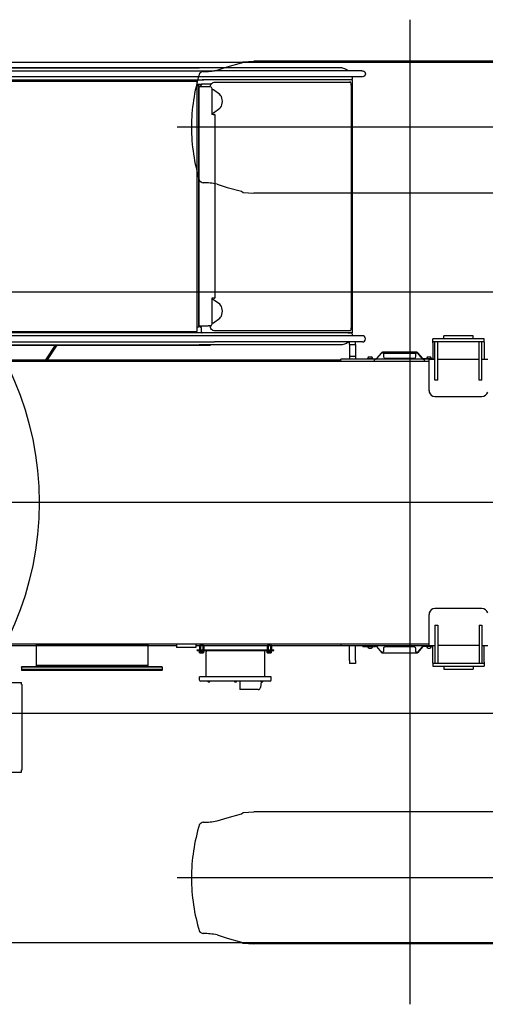
# Model space of a CAD drawing. Units: millimetres. Extents: x -72333 to 351058, y 1932 to 196103.
# Drawn here: x -54377 to -52794, y 6342 to 9687 of the extents above; entities that cross this region are included whole.
import ezdxf

# ---------------------------------------------------------------- set-up
doc = ezdxf.new("R2010")
doc.units = ezdxf.units.MM
doc.layers.add('LY_1', color=7, linetype='Continuous')

# ---------------------------------------------------------------- blocks, each defined once
blk = doc.blocks.new('A$C2CDD01A3')
at = {"layer": 'LY_1', "color": 104, "linetype": 'Continuous'}
for p, q in [((7052.5, 3399), (7052.5, 6743.3)), ((1785.5, 6534.1), (12525.1, 6534.1)), ((6522.5, 6538), (7582.5, 6538)), ((7619, 6536), (7582.5, 6538)), ((7624.5, 6532), (7619, 6536)), ((7673.5, 6518.5), (7624.5, 6532)), ((7708, 6507.5), (7673.5, 6518.5)), ((6234.8, 6314.1), (7843.4, 6314.1)), ((7708, 6120.5), (7673.5, 6109.5)), ((6522.5, 6090.1), (7582.5, 6090.1)), ((7619, 6092), (7582.5, 6090)), ((7624.5, 6096), (7619, 6092)), ((7673.5, 6109.5), (7624.5, 6096)), ((8590.1, 5754.1), (4350.6, 5754.1)), ((51.9, 5039.1), (13518.4, 5039.1)), ((4289.5, 4324.1), (8590.1, 4324.1)), ((6522.5, 3988), (7582.5, 3988)), ((7619, 3986), (7582.5, 3988)), ((7624.5, 3982), (7619, 3986)), ((7673.5, 3968.5), (7624.5, 3982)), ((7708, 3957.5), (7673.5, 3968.5)), ((6234.8, 3764.1), (7843.4, 3764.1)), ((7624.5, 3546), (7619, 3542)), ((7673.5, 3559.5), (7624.5, 3546)), ((7708, 3570.5), (7673.5, 3559.5)), ((1785.5, 3544.1), (13383.9, 3544)), ((6522.5, 3540.1), (7582.5, 3540.1)), ((7619, 3542), (7582.5, 3540))]:
    blk.add_line(p, q, dxfattribs=at)
blk.add_circle((9372.6, 5039.1), 1060, dxfattribs=at)
for centre, radius, start, end in [((7751.5, 6714.3), 211.3, 258.1208, 270.9487), ((7748.6, 6476.8), 26.9, 45.3403, 76.1704), ((7179, 6314), 616, 359.997, 17.1825), ((7179, 6314), 616, 342.8109, 359.9964), ((7751.5, 5913.7), 211.3, 89.0446, 101.8726), ((7748.6, 6151.2), 26.9, 283.823, 314.6531), ((7751.5, 4164.3), 211.3, 258.1208, 270.9487), ((7748.6, 3926.8), 26.9, 45.3403, 76.1704), ((7179, 3764), 616, 359.997, 17.1825), ((7179, 3764), 616, 342.8109, 359.9964), ((7748.6, 3601.2), 26.9, 283.823, 314.6531), ((7751.5, 3363.7), 211.3, 89.0446, 101.8726)]:
    blk.add_arc(centre, radius, start, end, dxfattribs=at)
blk = doc.blocks.new('A$C5BC628D0')
at = {"layer": 'LY_1', "color": 42, "linetype": 'Continuous'}
for p, q in [((10106.9, 3215.3), (9896.9, 3215.3)), ((9896.9, 3215.3), (9896.9, 3208)), ((9894.6, 3208), (9894.6, 2918)), ((9896.9, 3208), (9894.6, 3208)), ((9896.9, 2918), (9894.6, 2918)), ((9896.9, 2918), (9896.9, 2910.7)), ((10106.9, 2910.7), (9896.9, 2910.7)), ((9807.9, 1815), (9775.1, 1765.5)), ((9813.9, 1815), (9781.1, 1765.5)), ((8801.4, 1763.2), (8800.9, 1762.7)), ((9021.1, 1754.6), (9240.8, 1754.6)), ((9254.6, 1764), (9254.6, 1765.5)), ((10297.7, 1765.5), (9356.3, 1765.5)), ((8737.9, 1733.4), (10810.5, 1733.4)), ((8772.1, 1729.2), (8773, 1733.4)), ((8772.1, 1444.5), (8772.1, 1724)), ((8775.5, 1707.8), (8775, 1704.3)), ((8776, 1710.6), (8775.5, 1707.8)), ((8776.6, 1712.8), (8776, 1710.6)), ((8786.4, 1724), (8779, 1724)), ((8789.1, 1724), (8803.5, 1724)), ((9242, 1716.5), (9244.9, 1716)), ((9244.9, 1716), (9246.3, 1715.5)), ((9246.3, 1715.5), (9247.7, 1714.6)), ((9247.7, 1714.6), (9250.3, 1712.3)), ((9250.3, 1712.3), (9252.6, 1709.2)), ((9252.6, 1709.2), (9254.4, 1705.4)), ((9284.7, 1720.5), (9284.7, 1709)), ((9299.5, 1719), (9299.5, 869)), ((8774.5, 1696), (8774.4, 1691.5)), ((8774.4, 1691.5), (8774.4, 1444.5)), ((8774.6, 1698.2), (8774.5, 1696)), ((8774.7, 1700.3), (8774.6, 1698.2)), ((8775, 1704.3), (8774.7, 1700.3)), ((9244.1, 1689.4), (9222.7, 1673.8)), ((9245.1, 1689.8), (9244.1, 1689.4)), ((9249.7, 1689.8), (9245.1, 1689.8)), ((9249.7, 1606), (9249.7, 1695)), ((9254.3, 1700), (9257.4, 1700)), ((9254.4, 1705.4), (9255.8, 1701.1)), ((9255.8, 1701.1), (9256, 1700)), ((9271.8, 1700), (9261.7, 1700)), ((9290.3, 1700), (9271.8, 1700)), ((9293.2, 1700), (9290.3, 1700)), ((9293.2, 1700), (9293.2, 888)), ((9294, 884), (9294, 1704)), ((9294, 1704), (9299.5, 1704)), ((9222.7, 1626.7), (9244.2, 1611)), ((9240.5, 1606), (9243.8, 1606)), ((9243.8, 1606), (9245.6, 1606)), ((9245, 1610.7), (9249.7, 1610.7)), ((9245.6, 1606), (9249.7, 1606)), ((9238.3, 1602), (9238.3, 986)), ((8772.1, 864), (8772.1, 1444.5)), ((8774.4, 1444.5), (8774.4, 897.5)), ((9244.1, 976.7), (9222.7, 961)), ((9243.8, 982), (9240.5, 982)), ((9245.6, 982), (9243.8, 982)), ((9245.1, 977), (9244.1, 976.7)), ((9249.7, 977), (9245.1, 977)), ((9245.6, 982), (9249.7, 982)), ((9249.7, 893), (9249.7, 982)), ((9213.6, 937.6), (9213.6, 937.4)), ((9222.7, 914), (9244.2, 898.3)), ((8774.7, 888.7), (8775, 884.7)), ((8775, 884.7), (8775.5, 881.3)), ((8775.5, 881.3), (8776, 878.4)), ((8776, 878.4), (8777.7, 872.5)), ((8777.7, 872.5), (8782, 872.5)), ((9245, 898), (9249.7, 898)), ((9250.3, 876.8), (9247.7, 874.4)), ((9252.6, 879.9), (9250.3, 876.8)), ((9251.9, 879), (9284.6, 879)), ((9254.4, 883.7), (9252.6, 879.9)), ((9254.3, 888), (9257.4, 888)), ((9255.8, 888), (9254.4, 883.7)), ((9261.7, 888), (9271.8, 888)), ((9271.8, 888), (9290.3, 888)), ((9299.5, 879), (9284.7, 879)), ((9290.3, 888), (9293.2, 888)), ((9299.5, 884), (9294, 884)), ((8737.9, 854.5), (10810.5, 854.5)), ((8773, 854.6), (8772.1, 858.8)), ((8789.1, 864), (8803.5, 864)), ((9276.4, 864), (9282.8, 864)), ((8739.6, 833.5), (9021.1, 833.4)), ((9021.1, 833.4), (9240.8, 833.3)), ((9254.6, 822.5), (9254.6, 824)), ((9290.6, 822.5), (9254.6, 822.5))]:
    blk.add_line(p, q, dxfattribs=at)
at = {"layer": 'LY_1', "color": 162, "linetype": 'Continuous'}
for p, q in [((9081.4, 2909), (9084, 2928.1)), ((9091.9, 2935), (9132.9, 2935)), ((9132.9, 2935), (9154.9, 2935)), ((9154.9, 2906.6), (9154.9, 2935)), ((9047.8, 2903), (9047.8, 2891.6)), ((9047.8, 2891.6), (9291, 2891.6)), ((9051.4, 2906.6), (9287.4, 2906.6)), ((9069.4, 2891.6), (9069.4, 2806.6)), ((9075.9, 2906.6), (9076, 2907.7)), ((9082.8, 2907.7), (9082.9, 2906.6)), ((9165.9, 2906.6), (9166, 2907.7)), ((9172.8, 2907.7), (9172.9, 2906.6)), ((9255.9, 2906.6), (9256, 2907.7)), ((9262.8, 2907.7), (9262.9, 2906.6)), ((9269.4, 2891.6), (9269.4, 2806.6)), ((9291, 2903), (9291, 2891.6)), ((8378.9, 2856), (8323.9, 2856)), ((8323.9, 2846), (8323.9, 2856)), ((8331.4, 2846), (8323.9, 2846)), ((8323.9, 2842.7), (8323.9, 2846)), ((8323.9, 2842.7), (8323.9, 2786)), ((8331.4, 2716), (8331.4, 2846)), ((8340.6, 2846), (8331.4, 2846)), ((8378.9, 2846), (8340.6, 2846)), ((8341.4, 2716), (8341.4, 2846)), ((8461.4, 2866), (8361.4, 2866)), ((8361.4, 2856), (8361.4, 2866)), ((8443.9, 2856), (8378.9, 2856)), ((8443.9, 2846), (8378.9, 2846)), ((8498.9, 2856), (8443.9, 2856)), ((8482.3, 2846), (8443.9, 2846)), ((8461.4, 2856), (8461.4, 2866)), ((8481.4, 2716), (8481.4, 2846)), ((8491.4, 2846), (8482.3, 2846)), ((8491.4, 2716), (8491.4, 2846)), ((8498.9, 2846), (8491.4, 2846)), ((8498.9, 2846), (8498.9, 2856)), ((8498.9, 2846), (8498.9, 2842.7)), ((8498.9, 2842.7), (8498.9, 2786)), ((8761.4, 2837), (8761.4, 2847)), ((8761.4, 2847), (8781.4, 2847)), ((8781.4, 2837), (8781.4, 2847)), ((9418.9, 2870.5), (9896.4, 2870.5)), ((9418.9, 2870.5), (9418.9, 2869.5)), ((9418.9, 2869.5), (9896.4, 2869.5)), ((9418.9, 2867.5), (9418.9, 2869.5)), ((9418.9, 2868.5), (9896.4, 2868.5)), ((9418.9, 2867.5), (9896.4, 2867.5)), ((9418.9, 2859.5), (9418.9, 2867.5)), ((9418.9, 2859.5), (9896.4, 2859.5)), ((9418.9, 2859.5), (9418.9, 2858.5)), ((9418.9, 2858.5), (9896.4, 2858.5)), ((9466.4, 2858.5), (9466.4, 2853.5)), ((9466.4, 2853.5), (9846.4, 2853.5)), ((9466.4, 2853.5), (9466.4, 2786)), ((9846.4, 2853.5), (9846.4, 2858.5)), ((9846.4, 2786), (9846.4, 2853.5)), ((9896.4, 2869.5), (9896.4, 2870.5)), ((9896.4, 2867.5), (9896.4, 2869.5)), ((9896.4, 2859.5), (9896.4, 2867.5)), ((9896.4, 2859.5), (9896.4, 2858.5)), ((8670.1, 2810.5), (8552.8, 2810.5)), ((8761.4, 2837), (8761.4, 2797)), ((8781.4, 2837), (8781.4, 2797)), ((9047.5, 2805.4), (9047.5, 2810)), ((9049.2, 2810.5), (9059.6, 2810.5)), ((9051, 2805.4), (9051, 2810)), ((9057.9, 2810), (9057.9, 2805.4)), ((9061.4, 2810), (9061.4, 2805.4)), ((9277.5, 2805.4), (9277.5, 2810)), ((9279.2, 2810.5), (9289.6, 2810.5)), ((9281, 2805.4), (9281, 2810)), ((9287.9, 2810), (9287.9, 2805.4)), ((9291.4, 2810), (9291.4, 2805.4)), ((8331.4, 2786), (8311.4, 2786)), ((8341.4, 2786), (8481.4, 2786)), ((8511.4, 2786), (8491.4, 2786)), ((8498.9, 2788.5), (8530.1, 2788.5)), ((8498.9, 2787), (8811.4, 2787)), ((8502.4, 2789.3), (8502.4, 2788.5)), ((8508.4, 2794.2), (8508.4, 2794.4)), ((8511.4, 2786), (8511.4, 2680.1)), ((12284.4, 2780), (8511.4, 2780)), ((8514.4, 2794.2), (8514.4, 2794.4)), ((8520.4, 2789.3), (8520.4, 2788.5)), ((8532.3, 2789.5), (8549.4, 2809)), ((8533.5, 2788.5), (8550.5, 2808)), ((8556.4, 2806), (8556.4, 2795.5)), ((8561.4, 2790.5), (8661.4, 2790.5)), ((8666.4, 2795.5), (8666.4, 2806)), ((8689.4, 2788.5), (8672.3, 2808)), ((8690.5, 2789.5), (8673.5, 2809)), ((8736.4, 2788.5), (8692.8, 2788.5)), ((8702.4, 2789.3), (8702.4, 2788.5)), ((8708.4, 2794.2), (8708.4, 2794.4)), ((8714.4, 2794.2), (8714.4, 2794.4)), ((8720.4, 2789.3), (8720.4, 2788.5)), ((8736.4, 2788.5), (8736.4, 2787)), ((8761.4, 2797), (8761.4, 2787)), ((8781.4, 2797), (8781.4, 2787)), ((8811.4, 2780), (8811.4, 2787)), ((9304.4, 2785), (8811.4, 2785)), ((9299.4, 2803), (9039.4, 2803)), ((9039.4, 2803), (9039.4, 2800)), ((9299.4, 2800), (9039.4, 2800)), ((9045.9, 2804.5), (9047.5, 2805.4)), ((9045.9, 2804.5), (9045.9, 2803)), ((9046.9, 2785.9), (9046.9, 2799.1)), ((9050.7, 2785.9), (9050.7, 2799.1)), ((9058.2, 2785.9), (9058.2, 2799.1)), ((9061.4, 2805.4), (9062.9, 2804.5)), ((9061.9, 2785.9), (9061.9, 2799.1)), ((9062.9, 2803), (9062.9, 2804.5)), ((9275.9, 2804.5), (9277.5, 2805.4)), ((9275.9, 2804.5), (9275.9, 2803)), ((9276.9, 2785.9), (9276.9, 2799.1)), ((9280.7, 2785.9), (9280.7, 2799.1)), ((9288.2, 2785.9), (9288.2, 2799.1)), ((9291.4, 2805.4), (9292.9, 2804.5)), ((9291.9, 2785.9), (9291.9, 2799.1)), ((9292.9, 2803), (9292.9, 2804.5)), ((9299.4, 2803), (9299.4, 2800)), ((9304.4, 2780), (9304.4, 2792)), ((9304.4, 2792), (9369.4, 2792)), ((9369.4, 2780), (9369.4, 2792)), ((9466.4, 2785), (9369.4, 2785)), ((9846.4, 2786), (9466.4, 2786)), ((9466.4, 2786), (9466.4, 2781)), ((9846.4, 2781), (9466.4, 2781)), ((9515.4, 2780), (9514.4, 2781)), ((9516.4, 2781), (9516.4, 2780)), ((9815.4, 2781), (9815.4, 2780)), ((9816.4, 2780), (9817.4, 2781)), ((9846.4, 2781), (9846.4, 2786)), ((10251.4, 2785), (9846.4, 2785)), ((8341.4, 2716), (8331.4, 2716)), ((8491.4, 2716), (8481.4, 2716)), ((8511.4, 2679.9), (8511.4, 2680.1)), ((8331.4, 2660), (8491.4, 2660)), ((8491.4, 1940), (8331.4, 1940)), ((8511.4, 1920.1), (8511.4, 1919.9)), ((8511.4, 1919.9), (8511.4, 1814)), ((8331.4, 1884), (8331.4, 1754)), ((8331.4, 1884), (8341.4, 1884)), ((8341.4, 1884), (8341.4, 1754)), ((8481.4, 1884), (8481.4, 1754)), ((8481.4, 1884), (8491.4, 1884)), ((8491.4, 1884), (8491.4, 1754)), ((8311.4, 1814), (8331.4, 1814)), ((8323.9, 1757.3), (8323.9, 1814)), ((8341.4, 1814), (8481.4, 1814)), ((8491.4, 1814), (8511.4, 1814)), ((8498.9, 1757.3), (8498.9, 1814)), ((8498.9, 1813), (8526.4, 1813)), ((8498.9, 1811.5), (8516.4, 1811.5)), ((8502.4, 1810.7), (8502.4, 1811.5)), ((8515.8, 1810.7), (8502.4, 1810.7)), ((12077.9, 1820), (8511.4, 1820)), ((8520.4, 1810.7), (8515.8, 1810.7)), ((8516.4, 1811.5), (8516.4, 1813)), ((8516.4, 1811.5), (8530.1, 1811.5)), ((8520.4, 1810.7), (8520.4, 1811.5)), ((8526.4, 1820), (8526.4, 1813)), ((8526.4, 1813), (8696.4, 1813)), ((8532.3, 1810.5), (8549.4, 1791)), ((8533.5, 1811.5), (8550.5, 1792)), ((8661.4, 1809.5), (8561.4, 1809.5)), ((8689.4, 1811.5), (8672.3, 1792)), ((8690.5, 1810.5), (8673.5, 1791)), ((8706.4, 1811.5), (8692.8, 1811.5)), ((8696.4, 1820), (8696.4, 1813)), ((8696.4, 1813), (8811.4, 1813)), ((8702.4, 1810.7), (8702.4, 1811.5)), ((8715.8, 1810.7), (8702.4, 1810.7)), ((8706.4, 1813), (8706.4, 1811.5)), ((8736.4, 1811.5), (8706.4, 1811.5)), ((8720.4, 1810.7), (8715.8, 1810.7)), ((8720.4, 1810.7), (8720.4, 1811.5)), ((8736.4, 1813), (8736.4, 1811.5)), ((8761.4, 1803), (8761.4, 1813)), ((8781.4, 1803), (8781.4, 1813)), ((8811.4, 1820), (8811.4, 1813)), ((10251.4, 1815), (8811.4, 1815)), ((8508.4, 1805.6), (8508.4, 1805.8)), ((8514.4, 1805.6), (8514.4, 1805.8)), ((8552.8, 1791), (8552.8, 1789.5)), ((8552.8, 1789.5), (8670.1, 1789.5)), ((8556.4, 1804.5), (8556.4, 1794)), ((8556.4, 1794), (8666.4, 1794)), ((8666.4, 1794), (8666.4, 1804.5)), ((8670.1, 1791), (8670.1, 1789.5)), ((8708.4, 1805.6), (8708.4, 1805.8)), ((8714.4, 1805.6), (8714.4, 1805.8)), ((8781.4, 1803), (8761.4, 1803)), ((8761.4, 1763), (8761.4, 1803)), ((8781.4, 1763), (8781.4, 1803)), ((8323.9, 1754), (8323.9, 1757.3)), ((8323.9, 1754), (8331.4, 1754)), ((8323.9, 1754), (8323.9, 1744)), ((8323.9, 1744), (8378.9, 1744)), ((8331.4, 1754), (8340.6, 1754)), ((8340.6, 1754), (8378.9, 1754)), ((8361.4, 1744), (8361.4, 1734)), ((8378.9, 1754), (8443.9, 1754)), ((8378.9, 1744), (8443.9, 1744)), ((8443.9, 1754), (8482.3, 1754)), ((8443.9, 1744), (8498.9, 1744)), ((8461.4, 1744), (8461.4, 1734)), ((8482.3, 1754), (8491.4, 1754)), ((8491.4, 1754), (8498.9, 1754)), ((8498.9, 1757.3), (8498.9, 1754)), ((8498.9, 1754), (8498.9, 1744)), ((8761.4, 1763), (8761.4, 1753)), ((8781.4, 1763), (8761.4, 1763)), ((8781.4, 1753), (8761.4, 1753)), ((8781.4, 1763), (8781.4, 1753)), ((8361.4, 1734), (8461.4, 1734))]:
    blk.add_line(p, q, dxfattribs=at)
for points in [[(8552.8, 2810.5), (8553.2, 2810.4), (8553.6, 2810.2), (8554, 2809.9), (8554.4, 2809.4), (8554.8, 2808.9), (8555.4, 2807.9), (8556.3, 2806.2), (8556.4, 2806)], [(8666.4, 2806), (8667.3, 2807.5), (8667.9, 2808.6), (8668.3, 2809.2), (8668.7, 2809.7), (8669.1, 2810.1), (8669.5, 2810.3), (8669.9, 2810.5), (8670.1, 2810.5)], [(8552.8, 2809), (8553.2, 2809), (8553.6, 2808.8), (8553.9, 2808.6), (8554.5, 2808.2), (8555.1, 2807.6), (8555.9, 2806.7), (8556.4, 2806)], [(8666.4, 2806), (8667.3, 2807), (8667.9, 2807.7), (8668.5, 2808.3), (8668.9, 2808.6), (8669.3, 2808.8), (8669.7, 2809), (8670.1, 2809)], [(8556.4, 1794), (8555.6, 1792.5), (8555, 1791.4), (8554.6, 1790.8), (8554.2, 1790.3), (8553.8, 1789.9), (8553.4, 1789.7), (8553, 1789.5), (8552.8, 1789.5)], [(8556.4, 1794), (8555.6, 1793), (8555, 1792.3), (8554.4, 1791.7), (8554, 1791.4), (8553.6, 1791.2), (8553.2, 1791), (8552.8, 1791)], [(8552.8, 1791), (8553.2, 1791), (8553.6, 1791.2), (8554, 1791.4), (8554.4, 1791.7), (8555, 1792.3), (8555.8, 1793.2), (8556.4, 1794)], [(8670.1, 1789.5), (8669.7, 1789.6), (8669.3, 1789.8), (8668.9, 1790.1), (8668.5, 1790.6), (8668.1, 1791.1), (8667.5, 1792.1), (8666.5, 1793.8), (8666.4, 1794)], [(8670.1, 1791), (8669.7, 1791), (8669.3, 1791.2), (8668.9, 1791.4), (8668.4, 1791.8), (8667.8, 1792.4), (8667, 1793.3), (8666.4, 1794)], [(8666.4, 1794), (8667.3, 1793), (8667.9, 1792.3), (8668.5, 1791.7), (8668.9, 1791.4), (8669.3, 1791.2), (8669.7, 1791), (8670.1, 1791)]]:
    blk.add_lwpolyline(points, dxfattribs=at)
at = {"layer": 'LY_1', "color": 42, "linetype": 'Continuous'}
for points in [[(8737.8, 1754.5), (8747.1, 1754.6), (8758.8, 1754.6), (8771.8, 1754.6), (8786.4, 1754.6), (8802.4, 1754.6), (8819.8, 1754.6), (8838.6, 1754.6), (8858.9, 1754.6), (8880.5, 1754.6), (8903.5, 1754.6), (8927.9, 1754.6), (8953.6, 1754.6), (8980.7, 1754.6), (9009.1, 1754.6), (9021.1, 1754.6)], [(8785.7, 1754.6), (8786.3, 1755.1), (8792.4, 1759.3), (8799.2, 1762.3), (8806.4, 1764)], [(8806.4, 1764), (8812.6, 1764), (8820.4, 1764), (8829.8, 1764), (8840.8, 1764), (8853.3, 1764), (8867.3, 1764), (8882.9, 1764), (8900, 1764), (8918.7, 1764), (8938.8, 1764), (8960.5, 1764), (8983.6, 1764), (9008.2, 1764), (9021.1, 1764)], [(9021.1, 1764), (9034.2, 1764), (9061.7, 1764), (9090.6, 1764), (9120.9, 1764), (9152.6, 1764), (9185.6, 1764), (9220, 1764), (9255.6, 1764), (9292.6, 1764)], [(10810.6, 1754.9), (10059.3, 1754.6), (9956.2, 1754.6), (9853.1, 1754.6), (9750.2, 1754.6), (9647.4, 1754.6), (9544.7, 1754.6), (9442.3, 1754.6), (9340, 1754.6), (9240.8, 1754.6)], [(9356.3, 1765.5), (9343.8, 1765.5), (9331.4, 1765.5), (9319.3, 1765.5), (9307.7, 1765.5), (9296.6, 1765.5), (9286.3, 1765.5), (9276.8, 1765.5), (9268.2, 1765.5), (9254.6, 1765.5)], [(10828.5, 1764), (10726, 1764), (10623.3, 1764), (10520.7, 1764), (10418, 1764), (10315.3, 1764), (10212.6, 1764), (10110, 1764), (10007.4, 1764), (9904.9, 1764), (9802.5, 1764), (9700.2, 1764), (9598.1, 1764), (9496.1, 1764), (9394.2, 1764), (9292.6, 1764)], [(8777.1, 1724), (8774.6, 1724.7), (8772.8, 1726.5), (8772.1, 1729.2)], [(8772.1, 1724), (8783.2, 1724), (8790.7, 1724), (8799.7, 1724), (8810.2, 1724), (8822.2, 1724), (8835.6, 1724), (8850.5, 1724), (8866.8, 1724), (8884.6, 1724), (8903.8, 1724), (8924.4, 1724), (8946.4, 1724), (8969.8, 1724), (8994.5, 1724), (9020.6, 1724), (9021.1, 1724)], [(8778, 1714.5), (8777.3, 1714.1), (8776.6, 1712.8)], [(8780, 1716.5), (8779.2, 1716.4), (8778.6, 1715.9), (8778.2, 1715.3), (8778, 1714.5)], [(8780, 1716.5), (8790.8, 1716.5), (8803.2, 1716.5), (8817.2, 1716.5), (8832.7, 1716.5), (8849.7, 1716.5), (8868.3, 1716.5), (8888.4, 1716.5), (8910, 1716.5), (8933.1, 1716.5), (8957.6, 1716.5), (9242, 1716.5)], [(8786.4, 1724), (8787.3, 1724), (8789.1, 1724)], [(9021.1, 1724), (9048.1, 1724), (9076.9, 1724), (9107, 1724), (9138.4, 1724), (9171, 1724), (9204.9, 1724), (9240.1, 1724), (10897.1, 1724)], [(9284.1, 1723), (9283.5, 1723.8), (9282.8, 1724)], [(9284.7, 1720.5), (9284.5, 1721.9), (9284.1, 1723)], [(9284.7, 1709), (9284.9, 1707), (9286, 1704.3)], [(10519.6, 1719), (10417.6, 1719), (10315.6, 1719), (10213.6, 1719), (10111.6, 1719), (10009.7, 1719), (9907.8, 1719), (9806.1, 1719), (9704.5, 1719), (9603, 1719), (9501.6, 1719), (9400.5, 1719), (9299.5, 1719)], [(9222.7, 1673.8), (9219.7, 1670.8), (9217.2, 1666.7), (9215.2, 1661.8), (9214, 1656.2), (9213.6, 1650.4)], [(9254.3, 1700), (9252, 1699.3), (9250.3, 1697.5), (9249.7, 1695)], [(9257.4, 1700), (9259.7, 1700), (9261.7, 1700)], [(9290.3, 1700), (9290.2, 1701), (9289.9, 1702), (9289.4, 1702.8), (9288.8, 1703.5), (9288.1, 1703.9), (9286, 1704.3)], [(9213.6, 1650.1), (9214, 1644.3), (9215.2, 1638.7), (9217.2, 1633.8), (9219.7, 1629.7), (9222.7, 1626.7)], [(9240.5, 1606), (9239.4, 1605.5), (9238.6, 1604), (9238.3, 1602)], [(9238.3, 986), (9238.6, 984), (9239.4, 982.5), (9240.5, 982)], [(9222.7, 961), (9219.7, 958.1), (9217.2, 954), (9215.2, 949.1), (9214, 943.5), (9213.6, 937.6)], [(9213.6, 937.4), (9214, 931.5), (9215.2, 926), (9217.2, 921), (9219.7, 917), (9222.7, 914)], [(8774.4, 897.5), (8774.5, 893), (8774.7, 888.7)], [(9021.1, 872.5), (9011.1, 872.5), (8983.6, 872.5), (8957.6, 872.5), (8933.1, 872.5), (8910, 872.5), (8888.4, 872.5), (8868.3, 872.5), (8849.7, 872.5), (8832.7, 872.5), (8817.2, 872.5), (8803.2, 872.5), (8790.8, 872.5), (8780, 872.5)], [(9242, 872.5), (9205, 872.5), (9169.3, 872.5), (9134.9, 872.5), (9101.9, 872.5), (9070.2, 872.5), (9039.9, 872.5), (9021.1, 872.5)], [(9247.7, 874.4), (9244.9, 873), (9242, 872.5)], [(9249.7, 893), (9250.3, 890.5), (9252, 888.7), (9254.3, 888)], [(9257.4, 888), (9259.7, 888), (9261.7, 888)], [(9284.6, 879), (9284.9, 881), (9285.5, 882.6)], [(9285.5, 882.6), (9286.4, 883.6), (9287.4, 884)], [(9290.3, 888), (9290.2, 887), (9289.9, 886), (9289.4, 885.2), (9288.8, 884.5), (9288.1, 884.1), (9287.5, 884)], [(8727.3, 844), (8727.9, 847.6), (8729.7, 850.8), (8732.5, 853.2), (8736, 854.5)], [(8739.6, 833.5), (8736, 833.5), (8732.5, 834.8), (8729.7, 837.2), (8727.9, 840.4), (8727.3, 844)], [(8772.1, 864), (8783.2, 864), (8790.7, 864), (8799.7, 864), (8810.2, 864), (8822.2, 864), (8835.6, 864), (8850.5, 864), (8866.8, 864), (8884.6, 864), (8903.8, 864), (8924.4, 864), (8946.4, 864), (8969.7, 864), (8994.5, 864), (9020.6, 864), (9021.1, 864)], [(8772.1, 858.8), (8772.8, 861.5), (8774.6, 863.3), (8777.1, 864)], [(9021.1, 864), (9048.1, 864), (9076.9, 864), (9107, 864), (9138.3, 864), (9171, 864), (9204.9, 864), (9240.1, 864), (9276.4, 864)], [(10855.9, 864), (10750.6, 864), (10645, 864), (10539.5, 864), (10433.9, 864), (10328.3, 864), (10222.7, 864), (10117.1, 864), (10011.6, 864), (9906.2, 864), (9800.9, 864), (9695.6, 864), (9590.6, 864), (9485.7, 864), (9381, 864), (9276.4, 864)], [(10519.6, 869), (10417.6, 869), (10315.6, 869), (10213.6, 869), (10111.6, 869), (10009.7, 869), (9907.8, 869), (9806.1, 869), (9704.5, 869), (9603, 869), (9501.6, 869), (9400.5, 869), (9299.5, 869)], [(8806.3, 824), (8799.1, 825.7), (8792.3, 828.7), (8786.2, 832.9), (8785.6, 833.5)], [(8806.3, 824), (8812.5, 824), (8820.3, 824), (8829.7, 824), (8840.6, 824), (8853.1, 824), (8867.2, 824), (8882.8, 824), (8899.9, 824), (8918.6, 824), (8938.7, 824), (8960.4, 824), (8983.5, 824), (9008.1, 824), (9021.1, 824)], [(9021.1, 824), (9034.1, 824), (9061.6, 824), (9090.5, 824), (9120.8, 824), (9152.5, 824), (9185.5, 824), (9219.9, 824), (9255.6, 824), (9292.5, 824)], [(10810.6, 833), (10059.3, 833.3), (9956.2, 833.3), (9853.1, 833.3), (9750.2, 833.3), (9647.4, 833.3), (9544.7, 833.3), (9442.3, 833.3), (9340, 833.3), (9240.8, 833.3)], [(9294, 822.5), (9292.1, 822.5), (9290.6, 822.5)], [(10828.3, 824), (10725.8, 824), (10623.1, 824), (10520.5, 824), (10417.8, 824), (10315.2, 824), (10212.5, 824), (10109.9, 824), (10007.3, 824), (9904.8, 824), (9802.4, 824), (9700.2, 824), (9598, 824), (9496, 824), (9394.2, 824), (9292.6, 824)], [(10819.5, 822.5), (10717.7, 822.5), (10615.7, 822.5), (10513.8, 822.5), (10411.8, 822.5), (10309.8, 822.5), (10207.8, 822.5), (10105.9, 822.5), (10004, 822.5), (9902.2, 822.5), (9800.5, 822.5), (9698.9, 822.5), (9597.4, 822.5), (9496.1, 822.5), (9394.9, 822.5), (9294, 822.5)]]:
    blk.add_lwpolyline(points, dxfattribs=at)
at = {"layer": 'LY_1', "color": 162, "linetype": 'Continuous'}
for centre, radius, start, end in [((9091.9, 2927), 8, 90, 172.2789), ((9051.4, 2903), 3.6, 90, 180), ((9077.3, 2907.6), 1.3, 105.8808, 174.9999), ((9079.4, 2900.2), 9, 74.1191, 105.8808), ((9081.5, 2907.6), 1.3, 5, 74.1191), ((9167.3, 2907.6), 1.3, 105.8808, 174.9999), ((9169.4, 2900.2), 9, 74.1191, 105.8808), ((9171.5, 2907.6), 1.3, 5, 74.1191), ((9257.3, 2907.6), 1.3, 105.8808, 174.9999), ((9259.4, 2900.2), 9, 74.1191, 105.8808), ((9261.5, 2907.6), 1.3, 5, 74.1191), ((9287.4, 2903), 3.6, 0, 90), ((8552.8, 2806), 4.5, 90, 138.7095), ((8670.1, 2806), 4.5, 41.2905, 90), ((9049.2, 2807.4), 3.07, 55.6158, 124.3842), ((9054.4, 2799), 11.5, 72.412, 107.588), ((9059.6, 2807.4), 3.07, 55.6158, 124.3842), ((9279.2, 2807.4), 3.07, 55.6158, 124.3842), ((9284.4, 2799), 11.5, 72.412, 107.588), ((9289.6, 2807.4), 3.07, 55.6158, 124.3842), ((8511.4, 2784.8), 10, 107.0387, 153.2549), ((8509.9, 2787), 7.35, 89.5258, 101.7776), ((8509.9, 2787), 7.35, 78.2194, 101.7806), ((8509.9, 2787), 7.35, 78.2231, 89.517), ((8512.9, 2787), 7.35, 78.2194, 101.7806), ((8512.9, 2787), 7.35, 90.483, 101.7769), ((8512.9, 2787), 7.35, 78.2223, 90.4742), ((8511.5, 2784.8), 10, 26.7451, 72.9613), ((8530.1, 2791.5), 3, 270, 318.7096), ((8530.1, 2791.5), 4.5, 270, 318.7095), ((8552.8, 2806), 3, 90, 138.7096), ((8561.4, 2795.5), 5, 180, 270), ((8661.4, 2795.5), 5, 270, 0), ((8670.1, 2806), 3, 41.2904, 90), ((8692.8, 2791.5), 4.5, 221.2905, 270), ((8692.8, 2791.5), 3, 221.2904, 270), ((8711.4, 2784.8), 10, 107.0387, 153.2549), ((8709.9, 2787), 7.35, 89.5258, 101.7776), ((8709.9, 2787), 7.35, 78.2194, 101.7806), ((8709.9, 2787), 7.35, 78.2231, 89.517), ((8712.9, 2787), 7.35, 78.2194, 101.7806), ((8712.9, 2787), 7.35, 90.483, 101.7769), ((8712.9, 2787), 7.35, 78.2223, 90.4742), ((8711.5, 2784.8), 10, 26.7451, 72.9613), ((9048.8, 2797.6), 2.35, 37.0728, 142.9272), ((9048.8, 2787.3), 2.35, 217.0728, 322.9272), ((9049.2, 2802.4), 3.46, 60, 120), ((9054.4, 2792), 8, 62.0468, 117.9532), ((9054.4, 2793), 8, 242.0468, 297.9532), ((9054.4, 2792.7), 13.2, 74.7385, 105.2614), ((9059.6, 2802.4), 3.46, 60, 120), ((9060.1, 2797.6), 2.35, 37.0728, 142.9272), ((9060.1, 2787.3), 2.35, 217.0728, 322.9272), ((9073, 2806.6), 3.6, 180, 270), ((9265.8, 2806.6), 3.6, 270, 0), ((9278.8, 2797.6), 2.35, 37.0728, 142.9272), ((9278.8, 2787.3), 2.35, 217.0728, 322.9272), ((9279.2, 2802.4), 3.46, 60, 120), ((9284.4, 2792), 8, 62.0468, 117.9532), ((9284.4, 2793), 8, 242.0468, 297.9532), ((9284.4, 2792.7), 13.2, 74.7385, 105.2614), ((9289.6, 2802.4), 3.46, 60, 120), ((9290.1, 2797.6), 2.35, 37.0728, 142.9272), ((9290.1, 2787.3), 2.35, 217.0728, 322.9272), ((8490.3, 2680.1), 21.1, 345.9047, 0.0012), ((8492.5, 2679.9), 18.9, 345.1159, 359.9895), ((8331.4, 2680), 20, 194.4775, 270), ((8491.4, 2680), 20, 270, 345.5225), ((8331.4, 1920), 20, 90, 165.5225), ((8491.4, 1920), 20, 14.4775, 90), ((8492.5, 1920.1), 18.9, 0.0106, 14.8841), ((8490.3, 1919.9), 21.1, 359.9988, 14.0956), ((8511.4, 1815.2), 10, 206.7451, 252.9613), ((8511.5, 1815.2), 10, 287.0387, 333.2549), ((8530.1, 1808.5), 4.5, 41.2905, 90), ((8530.1, 1808.5), 3, 41.2904, 90), ((8561.4, 1804.5), 5, 90, 180), ((8661.4, 1804.5), 5, 0, 90), ((8692.8, 1808.5), 4.5, 90, 138.7095), ((8692.8, 1808.5), 3, 90, 138.7096), ((8711.4, 1815.2), 10, 206.7451, 252.9613), ((8711.5, 1815.2), 10, 287.0387, 333.2549), ((8509.9, 1813), 7.35, 258.2194, 281.7806), ((8512.9, 1813), 7.35, 258.2231, 269.517), ((8512.9, 1813), 7.35, 269.5258, 281.7777), ((8512.9, 1813), 7.35, 270, 281.7772), ((8552.8, 1794), 4.5, 221.2905, 270), ((8552.8, 1794), 3, 221.2904, 270), ((8670.1, 1794), 3, 270, 318.7096), ((8670.1, 1794), 4.5, 270, 318.7095), ((8709.9, 1813), 7.35, 258.2194, 281.7806), ((8712.9, 1813), 7.35, 258.2231, 269.517), ((8712.9, 1813), 7.35, 269.5258, 281.7777), ((8712.9, 1813), 7.35, 270, 281.7772)]:
    blk.add_arc(centre, radius, start, end, dxfattribs=at)
at = {"layer": 'LY_1', "color": 42, "linetype": 'Continuous'}
for centre, radius, start in [((8737.9, 1744), 10.6, 90.6049), ((9245, 1612.1), 1.33, 233.776), ((9245, 899.4), 1.33, 233.776)]:
    blk.add_arc(centre, radius, start, 270, dxfattribs=at)

msp = doc.modelspace()

# ---------------------------------------------------------------- block references
at = {"layer": 'LY_1', "linetype": 'Continuous', "rotation": 180}
for name, p in [('A$C2CDD01A3', (-45997.783, 13085.542)), ('A$C5BC628D0', (-44473.92, 10346.489))]:
    msp.add_blockref(name, p, dxfattribs=at)

doc.saveas('drawing.dxf')
